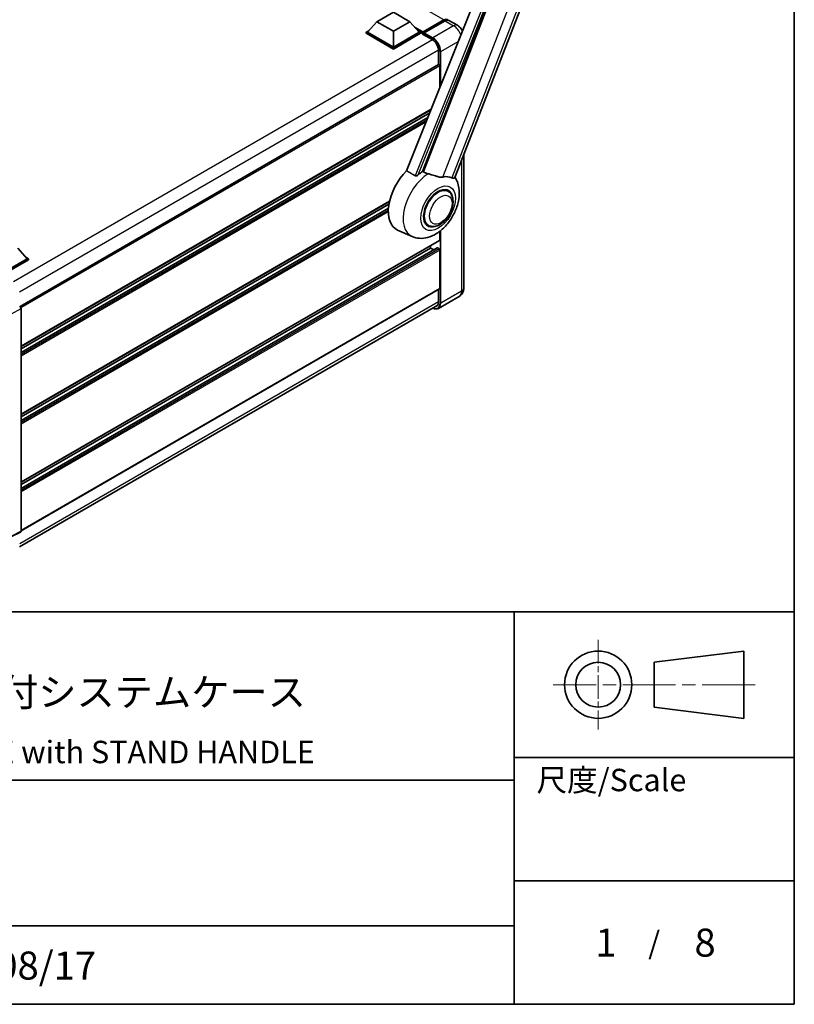
# Model space of a CAD drawing. Units: millimetres. Extents: x 0 to 10627, y 1 to 1687.
# Drawn here: x 1931 to 2346, y 1 to 528 of the extents above; entities that cross this region are included whole.
import ezdxf
from ezdxf.enums import TextEntityAlignment as Align

# ---------------------------------------------------------------- set-up
doc = ezdxf.new("R2010")
doc.units = ezdxf.units.MM
doc.linetypes.add('CHAIN', pattern=[0.3543, 0.2362, -0.0295, 0.0591, -0.0295])
for name, color, linetype, lineweight in [('Border (ISO)', 7, 'Continuous', 35), ('Title (ISO)', 7, 'Continuous', 35), ('Visible (ISO)', 7, 'Continuous', 35), ('Visible Narrow (ISO)', 7, 'Continuous', 25)]:
    doc.layers.add(name, color=color, linetype=linetype, lineweight=lineweight)
doc.styles.add('Note Text (TK)', font='MS PGothic.ttf')
doc.styles.add('文字スタイル67', font='arial.ttf')

# ---------------------------------------------------------------- blocks, each defined once
blk = doc.blocks.new('図面枠 tk図枠')
at = {"layer": 'Border (ISO)'}
for p in [(405.5, 289), (14.5, 8)]:
    blk.add_line(p, (405.5, 8), dxfattribs=at)
blk = doc.blocks.new('表題欄 tk表題欄')
at = {"layer": 'Title (ISO)'}
for p, q in [((74.709, 244.053), (255.709, 244.053)), ((230.709, 244.053), (230.709, 209.053)), ((255.709, 244.053), (255.709, 209.053)), ((243.209, 239.553), (251.209, 240.553)), ((251.209, 234.553), (251.209, 240.553)), ((243.209, 239.553), (243.209, 235.553)), ((243.209, 235.553), (251.209, 234.553)), ((230.709, 231.053), (255.709, 231.053)), ((74.709, 229.053), (230.709, 229.053)), ((230.709, 220.053), (255.709, 220.053)), ((149.709, 216.053), (230.709, 216.053)), ((255.709, 209.053), (74.709, 209.053))]:
    blk.add_line(p, q, dxfattribs=at)
at = {"layer": 'Title (ISO)', "color": 4, "linetype": 'CHAIN', "lineweight": 18, "ltscale": 8.88956, "true_color": 0x00ffff}
blk.add_line((238.209, 241.553), (238.209, 233.553), dxfattribs=at)
at = {"layer": 'Title (ISO)', "color": 4, "linetype": 'CHAIN', "lineweight": 18, "ltscale": 20.001633, "true_color": 0x00ffff}
blk.add_line((252.209, 237.553), (234.209, 237.553), dxfattribs=at)
at = {"layer": 'Title (ISO)'}
for radius in [3, 2]:
    blk.add_circle((238.209, 237.553), radius, dxfattribs=at)
at = {"layer": 'Title (ISO)', "color": 1, "true_color": 0xff0000, "insert": (232.709, 229.053), "char_height": 2, "attachment_point": 4, "line_spacing_factor": 1.5, "style": 'Note Text (TK)'}
blk.add_mtext('\\fＭＳ Ｐゴシック|b0|i0;\\H2.0000;尺度/Scale', dxfattribs=at)
at = {"layer": 'Title (ISO)', "color": 7, "insert": (243.209, 214.553), "char_height": 2, "attachment_point": 5, "line_spacing_factor": 1.5, "style": 'Note Text (TK)'}
blk.add_mtext('\\fＭＳ Ｐゴシック|b0|i0;\\H2.0000;/', dxfattribs=at)
at = {"layer": 'Title (ISO)', "color": 7}
for tag, p, height, style in [('<品名>_001', (157.567, 235.639), 2.5, 'Note Text (TK)'), ('<Title>_001', (157.493, 230.552), 2, '文字スタイル67'), ('<ページ_No.>_001', (237.949, 213.303), 2.5, 'Note Text (TK)'), ('<総ページ数>_001', (246.8, 213.303), 2.5, 'Note Text (TK)'), ('作成日_001', (175.59, 211.281), 2.5, 'Note Text (TK)')]:
    blk.add_attdef(tag, p, '', height=height, dxfattribs=dict(at, style=style))
at = {"layer": 'Title (ISO)', "color": 7, "style": 'Note Text (TK)'}
blk.add_attdef('<尺度>', text='', height=2.5, dxfattribs=at).set_placement((243.209, 223.553), align=Align.MIDDLE_CENTER)

msp = doc.modelspace()

# ---------------------------------------------------------------- linework, layer by layer
at = {"layer": 'Visible (ISO)'}
for p, q in [((2163.8003, 443.3765), (2225.0851, 601.3289)), ((2194.8482, 589.4987), (2137.9919, 447.0689)), ((2146.5399, 446.7175), (2200.601, 586.0521)), ((2122.0834, 526.7903), (2130.9222, 531.8934)), ((2130.9222, 531.8934), (2139.7611, 526.7903)), ((2146.6011, 520.8627), (2157.9148, 527.3947)), ((2146.7614, 521.3198), (2157.863, 527.7293)), ((2158.5701, 527.321), (2147.4332, 520.8911)), ((2165.1663, 524.8655), (2160.5701, 527.5191)), ((2116.3558, 521.1565), (2117.8123, 521.9974)), ((2122.0834, 526.7903), (2117.063, 521.1565)), ((2130.9222, 521.6872), (2122.0834, 526.7903)), ((2139.7611, 526.7903), (2130.9222, 521.6872)), ((2130.9222, 521.6872), (2130.9222, 513.1548)), ((2139.7611, 526.7903), (2144.7815, 521.1565)), ((2144.0322, 521.9974), (2145.4886, 521.1565)), ((2116.3558, 520.5849), (2116.3558, 521.1565)), ((2130.9222, 512.7466), (2116.3558, 521.1565)), ((2130.9222, 512.175), (2116.3558, 520.5849)), ((2130.9222, 513.1548), (2117.063, 521.1565)), ((2144.7815, 521.1565), (2130.9222, 513.1548)), ((2145.4886, 521.1565), (2130.9222, 512.7466)), ((2145.4886, 520.5849), (2130.9222, 512.175)), ((2145.4886, 520.5849), (2145.4886, 521.1565)), ((2146.5493, 520.4158), (2145.4886, 521.0282)), ((2146.5493, 520.5849), (2146.5493, 520.9524)), ((2146.5493, 520.1767), (2146.5493, 520.7482)), ((2146.5493, 520.1767), (2151.6758, 517.2169)), ((2147.2564, 520.5441), (2146.7261, 520.8503)), ((2147.2564, 520.5849), (2147.2564, 520.5441)), ((2130.9222, 512.175), (2130.9222, 512.7466)), ((2155.0346, 511.3993), (2155.0346, 503.8117)), ((2155.1381, 503.8715), (1931.0648, 374.5027)), ((2155.7417, 491.5337), (2155.7417, 503.2344)), ((2151.0289, 479.7278), (1931.5888, 353.034)), ((2150.7919, 479.1342), (2150.7919, 479.591)), ((2150.3754, 478.0908), (1931.5888, 351.7743)), ((2149.348, 475.517), (1931.5888, 349.7937)), ((2168.5805, 455.6968), (2168.5805, 384.23)), ((2160.1078, 436.0873), (2158.4685, 437.0338)), ((2128.7926, 430.5556), (1931.5888, 316.6999)), ((2128.5095, 429.1323), (1931.5888, 315.4402)), ((2128.2371, 426.9945), (1931.5888, 313.4596)), ((2149.6078, 417.9007), (2147.9685, 418.8472)), ((2140.9334, 411.8756), (2133.1835, 415.3054)), ((2155.7417, 409.9496), (2155.7417, 414.6483)), ((2155.6381, 409.7208), (1931.5888, 280.3658)), ((2154.3896, 405.7596), (1931.5888, 277.1255)), ((2150.7919, 405.663), (1931.5888, 279.1061)), ((2150.7919, 405.663), (2150.7919, 406.9228)), ((2152.5072, 404.6727), (2150.7919, 405.663)), ((2155.3881, 405.2548), (2154.5396, 405.7447)), ((1929.8211, 405.5814), (1934.8415, 399.9476)), ((1934.0922, 400.7884), (1935.5486, 399.9476)), ((2155.7417, 384.0259), (2155.7417, 404.6424)), ((1934.8415, 399.9476), (1920.9822, 391.9459)), ((1935.5486, 399.9476), (1920.9822, 391.5377)), ((1935.5486, 399.376), (1921.3358, 391.1702)), ((1935.5486, 399.376), (1935.5486, 399.9476)), ((2155.6381, 383.797), (1931.5888, 254.4421)), ((2166.1663, 379.8504), (2155.0294, 373.4204)), ((2155.0346, 383.4485), (2155.0346, 376.6774)), ((1930.7646, 245.8773), (2154.6862, 375.1585)), ((1931.5888, 373.4119), (1931.5888, 254.2024)), ((1931.3642, 253.7353), (1926.2235, 251.1679))]:
    msp.add_line(p, q, dxfattribs=at)
for centre, major_axis, ratio, start_param, end_param in [((2157.863, 524.4633), (2, 3.4641), 0.57735027, 6.10547471, 7.06858347), ((2158.5701, 524.055), (2, 3.4641), 0.57735027, 0, 0.78539816), ((2146.7614, 521.0748), (0.15, 0.2598), 0.57735027, 0.78539816, 2.35619449), ((2146.7261, 520.6462), (-0.125, 0.2165), 0.57735027, 5.49778714, 7.06858347), ((2147.4332, 520.687), (-0.125, -0.2165), 0.57735027, 3.92699082, 5.49778714), ((2151.6758, 513.3385), (2.375, -4.1136), 0.57735027, 0.78539816, 2.35619449), ((2155.3881, 503.4385), (-0.25, 0.433), 0.57735027, 3.92699082, 6.28318531), ((2143.0138, 433.8322), (-10.5, -18.1865), 0.57735027, 4.27198711, 6.34508866), ((2147.9635, 430.9744), (10.1938, 17.6562), 0.57735027, 0.88431348, 1.05235894), ((2153.6204, 427.7085), (8.8752, 15.3722), 0.57735027, 0.04275891, 0.48083986), ((2154.8578, 426.994), (-5.25, -9.0933), 0.57735027, 3.14159265, 6.28318531), ((2154.8578, 426.994), (-5.5, -9.5263), 0.57735027, 2.51814983, 6.90662813), ((2154.8578, 426.994), (-5.25, -9.0933), 0.57735027, 3.14159265, 6.28318531), ((2154.5396, 405.4997), (-0.15, 0.2598), 0.57735027, 5.49778714, 6.28318531), ((2155.3881, 410.1538), (0.25, -0.433), 0.57735027, 0, 0.78539816), ((2155.3881, 404.8465), (-0.25, 0.433), 0.57735027, 3.92699082, 5.49778714), ((2155.3881, 384.23), (0.25, -0.433), 0.57735027, 0, 0.78539816), ((1930.8813, 373.8194), (-0.5, 0.866), 0.5780539, 3.9275998, 5.49717816), ((2151.6758, 378.6166), (2.375, -4.1136), 0.57735027, 5.95730235, 7.06858347), ((1930.8813, 254.6119), (0.5006, -0.8671), 0.5766475, 6.24832118, 7.06797448)]:
    msp.add_ellipse(centre, major_axis=major_axis, ratio=ratio, start_param=start_param, end_param=end_param, dxfattribs=at)
for points, knots in [([(2157.9148, 527.3947), (2158.0523, 527.4741), (2158.191, 527.5417), (2158.4683, 527.651), (2158.6069, 527.6928), (2158.8813, 527.7483), (2159.0172, 527.762), (2159.2829, 527.7591), (2159.4127, 527.7424), (2159.5585, 527.7043), (2159.5799, 527.6982), (2159.6011, 527.6916)], [1.570796327, 1.570796327, 1.570796327, 1.570796327, 1.727875959, 1.727875959, 1.884955592, 1.884955592, 2.042035225, 2.042035225, 2.199114858, 2.199114858, 2.226350272, 2.226350272, 2.226350272, 2.226350272]), ([(2167.8656, 521.905), (2167.6923, 522.2579), (2167.4924, 522.5949), (2167.0035, 523.2873), (2166.706, 523.638), (2166.0183, 524.2931), (2165.6286, 524.5987), (2165.1663, 524.8655)], [5.381946376, 5.381946376, 5.381946376, 5.381946376, 5.654866776, 5.654866776, 5.969026042, 5.969026042, 6.283185307, 6.283185307, 6.283185307, 6.283185307]), ([(2140.9334, 411.8756), (2142.2021, 411.3141), (2143.5548, 410.9992), (2146.3747, 410.7994), (2147.8289, 410.971), (2150.9199, 411.7691), (2152.5065, 412.5029), (2155.7408, 414.5164), (2157.3376, 415.8851), (2160.2304, 419.0171), (2161.5173, 420.7904), (2163.6658, 424.5511), (2164.5313, 426.5345), (2165.7723, 430.6293), (2166.1457, 432.741), (2166.2185, 436.9442), (2165.9407, 439.0508), (2164.8163, 441.9451), (2164.3982, 442.777), (2163.8753, 443.5697)], [1.37090029, 1.37090029, 1.37090029, 1.37090029, 1.5828623, 1.5828623, 1.82473816, 1.82473816, 2.13352035, 2.13352035, 2.50692303, 2.50692303, 2.887684, 2.887684, 3.26403173, 3.26403173, 3.64498683, 3.64498683, 4.01639556, 4.01639556, 4.16922133, 4.16922133, 4.16922133, 4.16922133]), ([(2144.1605, 444.8355), (2144.0494, 444.7365), (2143.9187, 444.6395), (2143.6078, 444.4564), (2143.4232, 444.3754), (2143.1211, 444.2977), (2142.9884, 444.2787), (2142.8019, 444.2885), (2142.7417, 444.298), (2142.6365, 444.3286), (2142.5906, 444.3482), (2142.5496, 444.3725)], [0.192845303, 0.192845303, 0.192845303, 0.192845303, 0.240507365, 0.240507365, 0.297130074, 0.297130074, 0.334079186, 0.334079186, 0.352553742, 0.352553742, 0.369009283, 0.369009283, 0.369009283, 0.369009283]), ([(2149.4494, 445.4629), (2149.4456, 445.4638), (2149.4418, 445.4647), (2148.5482, 445.6754), (2147.7243, 445.9955), (2147.0592, 446.401)], [2.102258604, 2.102258604, 2.102258604, 2.102258604, 2.10340374, 2.10340374, 2.370180755, 2.370180755, 2.370180755, 2.370180755]), ([(2157.3842, 443.7076), (2157.217, 443.6717), (2157.0448, 443.6472), (2156.5918, 443.6132), (2156.307, 443.6199), (2155.4315, 443.7087), (2154.8199, 443.8559), (2153.2873, 444.3008), (2152.3255, 444.6369), (2150.6825, 445.1428), (2150.0605, 445.3196), (2149.4494, 445.4629)], [-5.27158626, -5.27158626, -5.27158626, -5.27158626, -5.18721863, -5.18721863, -5.05628435, -5.05628435, -4.79921142, -4.79921142, -4.44219969, -4.44219969, -4.22248819, -4.22248819, -4.22248819, -4.22248819]), ([(2163.8003, 443.3764), (2163.7874, 443.3431), (2163.7695, 443.3112), (2163.6318, 443.1275), (2163.3944, 443.0194), (2162.9105, 443.0256), (2162.7352, 443.0535), (2162.4055, 443.1544), (2162.2602, 443.2122), (2162.108, 443.2857)], [-7.96538497, -7.96538497, -7.96538497, -7.96538497, -7.917688575, -7.917688575, -7.676295197, -7.676295197, -7.560988477, -7.560988477, -7.477759094, -7.477759094, -7.477759094, -7.477759094]), ([(2149.6078, 417.9007), (2150.1878, 417.5659), (2150.8368, 417.3568), (2152.2196, 417.1862), (2152.9531, 417.2471), (2154.5244, 417.6302), (2155.3559, 418.0029), (2157.0179, 419.037), (2157.8413, 419.7255), (2159.3488, 421.3126), (2160.0326, 422.2108), (2161.2039, 424.1246), (2161.6929, 425.1387), (2162.4367, 427.2072), (2162.6906, 428.2615), (2162.9166, 430.3354), (2162.8873, 431.356), (2162.4827, 433.2168), (2162.1251, 434.0706), (2161.1742, 435.3125), (2160.6766, 435.7589), (2160.1078, 436.0873)], [1.30899694, 1.30899694, 1.30899694, 1.30899694, 1.54898108, 1.54898108, 1.81321676, 1.81321676, 2.13318584, 2.13318584, 2.48503901, 2.48503901, 2.83543378, 2.83543378, 3.18255481, 3.18255481, 3.53168486, 3.53168486, 3.88468465, 3.88468465, 4.21520983, 4.21520983, 4.45058959, 4.45058959, 4.45058959, 4.45058959]), ([(2166.1663, 379.8504), (2166.5328, 380.062), (2166.869, 380.3245), (2167.4422, 380.9046), (2167.6795, 381.2208), (2168.0571, 381.8585), (2168.1983, 382.1798), (2168.4077, 382.803), (2168.4763, 383.1053), (2168.5627, 383.6852), (2168.5805, 383.9631), (2168.5805, 384.23)], [3.926990817, 3.926990817, 3.926990817, 3.926990817, 4.08407045, 4.08407045, 4.241150082, 4.241150082, 4.398229715, 4.398229715, 4.555309348, 4.555309348, 4.71238898, 4.71238898, 4.71238898, 4.71238898]), ([(2155.0294, 373.4204), (2154.8592, 373.3222), (2154.6756, 373.2473), (2154.2894, 373.1462), (2154.0867, 373.12), (2153.6693, 373.1155), (2153.4545, 373.137), (2153.0181, 373.2252), (2152.7964, 373.2919), (2152.3957, 373.45), (2152.2171, 373.5337), (2152.0389, 373.63)], [2.35619449, 2.35619449, 2.35619449, 2.35619449, 2.513274123, 2.513274123, 2.670353756, 2.670353756, 2.827433388, 2.827433388, 2.984513021, 2.984513021, 3.110002899, 3.110002899, 3.110002899, 3.110002899])]:
    msp.add_open_spline(points, degree=3, knots=knots, dxfattribs=at)
for points in [[(2137.9919, 447.0689), (2140.2875, 445.7115), (2142.5496, 444.3725)], [(2147.0592, 446.401), (2146.7998, 446.5591), (2146.5399, 446.7175)]]:
    msp.add_open_spline(points, degree=2, dxfattribs=at)
at = {"layer": 'Visible Narrow (ISO)'}
for p, q in [((2157.863, 527.7293), (1993.1071, 622.8511)), ((2208.5156, 604.7958), (2147.0592, 446.401)), ((2157.3842, 443.7076), (2216.5651, 596.2375)), ((2221.289, 595.8156), (2162.108, 443.2857)), ((2199.2851, 586.4997), (2142.5496, 444.3725)), ((2144.1605, 444.8355), (2200.5349, 586.058)), ((2146.7261, 520.8503), (2158.0398, 527.3823)), ((2158.0398, 527.3823), (2158.358, 527.1986)), ((2158.5701, 527.321), (2163.1663, 524.6674)), ((2146.7614, 521.3198), (2142.3837, 523.8473)), ((2146.5493, 520.9524), (2143.2829, 522.8382)), ((2146.5493, 520.5849), (2143.9573, 522.0814)), ((2163.1663, 524.6674), (2152.0294, 518.2375)), ((2151.8482, 517.1123), (1927.5189, 387.5957)), ((2147.2564, 520.5849), (2151.8526, 517.9313)), ((2152.0294, 518.2375), (2147.4332, 520.8911)), ((2156.272, 510.889), (2165.6233, 516.288)), ((2155.0302, 511.6009), (1930.8471, 382.1688)), ((2155.9185, 510.889), (2155.9185, 491.9765)), ((2156.272, 492.8622), (2156.272, 510.889)), ((2155.7417, 503.2344), (1931.5264, 373.7836)), ((2151.1166, 479.9476), (1931.5888, 353.2031)), ((2149.2954, 475.3851), (1931.5888, 349.6922)), ((2148.7871, 474.1119), (1931.5888, 348.7124)), ((2148.3636, 473.0508), (1931.5888, 347.8959)), ((2167.409, 452.6773), (2167.409, 382.597)), ((2128.8374, 430.7506), (1931.5888, 316.869)), ((2128.2287, 426.8882), (1931.5888, 313.3581)), ((2128.174, 425.8768), (1931.5888, 312.3783)), ((2128.1656, 425.0554), (1931.5888, 311.5618)), ((2155.9185, 414.7864), (2155.9185, 376.1671)), ((2156.272, 376.1671), (2156.272, 415.0711)), ((2155.7417, 409.9496), (1931.5888, 280.5349)), ((2154.5396, 405.7447), (1931.5888, 277.024)), ((2155.3881, 405.2548), (1931.5888, 276.0442)), ((2155.7417, 404.6424), (1931.5888, 275.2277)), ((2155.7417, 384.0259), (1931.5888, 254.6112)), ((2167.409, 382.597), (2156.272, 376.1671)), ((2155.0346, 376.8815), (1930.8817, 247.4668)), ((1926.4535, 370.447), (1931.5888, 373.4119)), ((1931.5888, 254.2024), (1926.4535, 251.6377))]:
    msp.add_line(p, q, dxfattribs=at)
for centre, major_axis, start_param, end_param in [((2158.0398, 527.1781), (-0.125, 0.2165), 5.49778714, 6.28318531), ((2158.0398, 524.3612), (1.85, 3.2043), 0.15155638, 0.78539816), ((2163.1663, 521.4014), (2, 3.4641), 0, 0.78539816), ((2163.1663, 519.7684), (3, -5.1962), 1.23633091, 2.35619449), ((2152.0294, 518.0334), (0.125, 0.2165), 0.78539816, 2.35619449), ((2151.8526, 513.2365), (2.875, -4.9796), 0.78539816, 2.35619449), ((2152.0294, 513.3385), (-3, 5.1962), 3.92699082, 5.49778714), ((2156.0952, 510.9911), (0.25, 0), 3.92699082, 5.49778714), ((2150.3395, 429.6027), (-10.0468, -17.4016), 3.98967557, 6.34508866), ((2163.1663, 385.0465), (3, -5.1962), 0, 0.78539816), ((2164.5805, 384.23), (4, 0), 5.49778714, 6.28318531), ((2151.8526, 378.5145), (2.875, -4.9796), 5.56327508, 7.06858347), ((2152.0294, 378.6166), (3, -5.1962), 0, 0.78539816), ((2156.0952, 376.2692), (0.25, 0), 3.92699082, 5.49778714)]:
    msp.add_ellipse(centre, major_axis=major_axis, ratio=0.57735027, start_param=start_param, end_param=end_param, dxfattribs=at)
for centre, major_axis in [((2154.8578, 426.994), (-6.5601, -11.3625)), ((2156.272, 426.1775), (-4.25, -7.3612))]:
    msp.add_ellipse(centre, major_axis=major_axis, ratio=0.57735027, dxfattribs=at)

# ---------------------------------------------------------------- block references
at = {"xscale": 6, "yscale": 6, "zscale": 6}
msp.add_blockref('図面枠 tk図枠', (-87.4943, -46.9171), dxfattribs=at)
ref = msp.add_blockref('表題欄 tk表題欄', (811.2527, -1253.2336), dxfattribs=dict(xscale=6, yscale=6, zscale=6))
ref.add_attrib('<品名>_001', 'ステップハンドル付システムケース', (1756.6534, 160.6028), dxfattribs={"layer": 'Title (ISO)', "color": 7, "height": 15, "style": 'Note Text (TK)'})
ref.add_attrib('作成日_001', '2023/08/17', (1864.9176, 14.3272), dxfattribs={"layer": 'Title (ISO)', "color": 7, "height": 15, "style": 'Note Text (TK)'})
ref.add_attrib('<Title>_001', 'DESKTOP ENCLOSURE with STAND HANDLE', (1756.2124, 130.0788), dxfattribs={"layer": 'Title (ISO)', "color": 7, "height": 12, "style": '文字スタイル67'})
ref.add_attrib('<ページ_No.>_001', '1', (2238.946, 26.5829), dxfattribs={"layer": 'Title (ISO)', "color": 7, "height": 15, "style": 'Note Text (TK)'})
ref.add_attrib('<総ページ数>_001', '8', (2292.0511, 26.5829), dxfattribs={"layer": 'Title (ISO)', "color": 7, "height": 15, "style": 'Note Text (TK)'})

doc.saveas('drawing.dxf')
